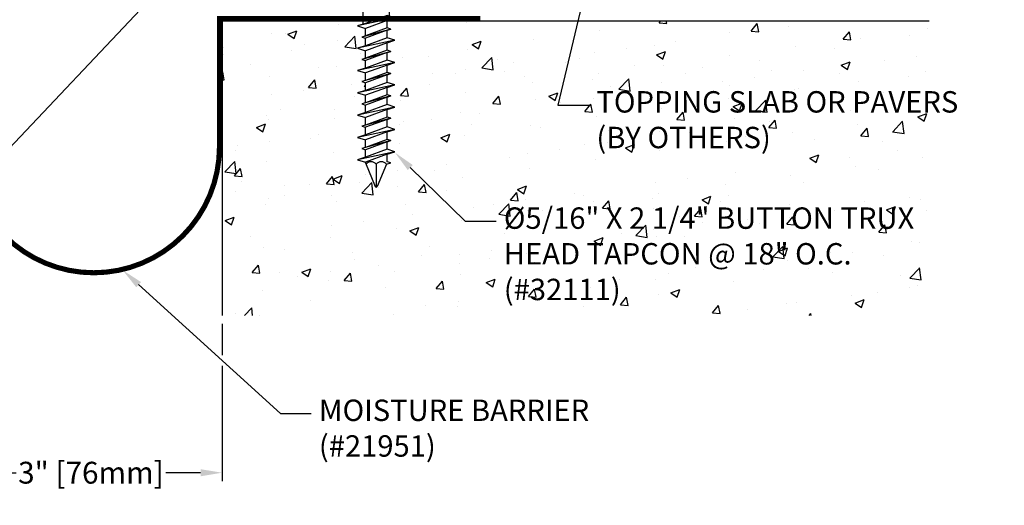
# Model space of a CAD drawing. Units: inches. Extents: x 224.8 to 248.5, y 3.6 to 19.
# Drawn here: x 237 to 248.5, y 6.3 to 12 of the extents above; entities that cross this region are included whole.
import ezdxf
from ezdxf import colors
from ezdxf.entities.mleader import LeaderData, LeaderLine
from ezdxf.math import Vec2, Vec3

# ---------------------------------------------------------------- set-up
doc = ezdxf.new("R2010")
doc.units = ezdxf.units.IN
doc.header["$LTSCALE"] = 0.5
doc.header["$MEASUREMENT"] = 0
for name, color, linetype in [('DIM', 6, 'Continuous'), ('DRAWING', 3, 'Continuous'), ('GASKET', 3, 'Continuous'), ('Hatch', 8, 'Continuous'), ('Substrate', 2, 'Continuous')]:
    doc.layers.add(name, color=color, linetype=linetype)
doc.styles.add('ARIAL', font='arial.ttf', dxfattribs={"height": 0.1})
doc.styles.get("Standard").update_dxf_attribs({"font": 'arial.ttf'})
doc.dimstyles.new('AA', dxfattribs={"dimtxt": 0.255, "dimasz": 0.25, "dimexe": 0.1, "dimexo": 0.1, "dimgap": 0.09, "dimtad": 0, "dimtih": 1, "dimtoh": 1, "dimdec": 4, "dimzin": 0, "dimdsep": 46, "dimlunit": 4, "dimtxsty": 'Standard', "dimcen": 0.09, "dimclrd": 256, "dimclre": 256, "dimclrt": 256, "dimadec": 0, "dimazin": 0, "dimtfac": 1, "dimtdec": 4, "dimtofl": 0, "dimtmove": 0, "dimatfit": 3, "dimfxl": 1, "dimfrac": 2, "dimtolj": 1, "dimtzin": 0, "dimlwd": -1, "dimarcsym": 0})

# ---------------------------------------------------------------- blocks, each defined once
blk = doc.blocks.new('*D53')
at = {"layer": 'DEFPOINTS', "color": 0}
for p in [(236.332, 8.502), (239.332, 8.502), (239.332, 6.664)]:
    blk.add_point(p, dxfattribs=at)
at = {"layer": 'DIM', "lineweight": -2}
for p, q in [((236.332, 8.402), (236.332, 6.564)), ((239.332, 8.402), (239.332, 8.038)), ((239.332, 7.913), (239.332, 6.564))]:
    blk.add_line(p, q, dxfattribs=at)
at = {"layer": 'DIM'}
for p, q in [((236.582, 6.664), (236.925, 6.664)), ((239.082, 6.664), (238.676, 6.664))]:
    blk.add_line(p, q, dxfattribs=at)
for points in [[(236.582, 6.705), (236.582, 6.622), (236.332, 6.664)], [(239.082, 6.622), (239.082, 6.705), (239.332, 6.664)]]:
    blk.add_solid(points, dxfattribs=at)
at = {"layer": 'DIM', "ltscale": 0.75, "insert": (237.8, 6.664), "char_height": 0.255, "attachment_point": 5}
blk.add_mtext('\\A1;3" [76mm]', dxfattribs=at)
blk = doc.blocks.new('Button Head Tapcon')
at = {"layer": 'DRAWING'}
for p, q in [((0.157, 0), (-0.157, 0)), ((0.339, 0), (-0.339, 0)), ((0.339, 0), (-0.339, 0)), ((-0.154, -0.346), (-0.154, -0.013)), ((0.154, -0.253), (0.154, -0.013)), ((0.219, -0.273), (-0.219, -0.366)), ((-0.127, -0.338), (-0.219, -0.366)), ((0.127, -0.245), (-0.127, -0.338)), ((0.127, -0.302), (-0.127, -0.395)), ((0.219, -0.273), (0.127, -0.245)), ((0.127, -0.302), (0.219, -0.273)), ((0.127, -0.39), (0.127, -0.302)), ((-0.219, -0.366), (-0.127, -0.395)), ((0.169, -0.404), (-0.169, -0.497)), ((0.127, -0.39), (-0.127, -0.483)), ((-0.127, -0.483), (-0.127, -0.395)), ((0.127, -0.417), (-0.127, -0.51)), ((0.169, -0.404), (0.127, -0.39)), ((0.127, -0.417), (0.169, -0.404)), ((0.127, -0.505), (0.127, -0.417)), ((0.219, -0.534), (-0.219, -0.627)), ((-0.127, -0.483), (-0.169, -0.497)), ((-0.169, -0.497), (-0.127, -0.51)), ((0.127, -0.505), (-0.127, -0.598)), ((-0.127, -0.598), (-0.127, -0.51)), ((0.127, -0.563), (-0.127, -0.656)), ((0.219, -0.534), (0.127, -0.505)), ((0.127, -0.563), (0.219, -0.534)), ((0.127, -0.651), (0.127, -0.563)), ((-0.127, -0.598), (-0.219, -0.627)), ((-0.219, -0.627), (-0.127, -0.656)), ((0.169, -0.664), (-0.169, -0.757)), ((0.127, -0.651), (-0.127, -0.744)), ((-0.127, -0.744), (-0.127, -0.656)), ((0.127, -0.677), (-0.127, -0.77)), ((0.169, -0.664), (0.127, -0.651)), ((0.127, -0.677), (0.169, -0.664)), ((0.127, -0.765), (0.127, -0.677)), ((0.219, -0.794), (-0.219, -0.887)), ((-0.127, -0.744), (-0.169, -0.757)), ((-0.169, -0.757), (-0.127, -0.77)), ((0.127, -0.765), (-0.127, -0.858)), ((-0.127, -0.858), (-0.127, -0.77)), ((0.219, -0.794), (0.127, -0.765)), ((0.127, -0.823), (0.219, -0.794)), ((-0.127, -0.858), (-0.219, -0.887)), ((-0.219, -0.887), (-0.127, -0.916)), ((0.127, -0.823), (-0.127, -0.916)), ((0.127, -0.911), (-0.127, -1.004)), ((-0.127, -1.004), (-0.127, -0.916)), ((0.127, -0.911), (0.127, -0.823)), ((0.169, -0.924), (0.127, -0.911)), ((0.169, -0.924), (-0.169, -1.017)), ((-0.127, -1.004), (-0.169, -1.017)), ((-0.169, -1.017), (-0.127, -1.031)), ((0.127, -0.938), (-0.127, -1.031)), ((0.127, -1.026), (-0.127, -1.119)), ((-0.127, -1.119), (-0.127, -1.031)), ((0.127, -0.938), (0.169, -0.924)), ((0.127, -1.026), (0.127, -0.938)), ((0.219, -1.055), (0.127, -1.026)), ((0.219, -1.055), (-0.219, -1.148)), ((-0.127, -1.119), (-0.219, -1.148)), ((-0.219, -1.148), (-0.127, -1.177)), ((0.127, -1.084), (-0.127, -1.177)), ((0.127, -1.084), (0.219, -1.055)), ((0.127, -1.172), (0.127, -1.084)), ((0.169, -1.185), (-0.169, -1.278)), ((-0.127, -1.265), (-0.169, -1.278)), ((0.127, -1.172), (-0.127, -1.265)), ((-0.127, -1.265), (-0.127, -1.177)), ((0.127, -1.198), (-0.127, -1.291)), ((0.169, -1.185), (0.127, -1.172)), ((0.127, -1.198), (0.169, -1.185)), ((0.127, -1.286), (0.127, -1.198)), ((0.219, -1.315), (-0.219, -1.408)), ((-0.127, -1.379), (-0.219, -1.408)), ((-0.169, -1.278), (-0.127, -1.291)), ((0.127, -1.286), (-0.127, -1.379)), ((-0.127, -1.379), (-0.127, -1.291)), ((0.127, -1.344), (-0.127, -1.437)), ((0.219, -1.315), (0.127, -1.286)), ((0.127, -1.344), (0.219, -1.315)), ((0.127, -1.432), (0.127, -1.344)), ((-0.219, -1.408), (-0.127, -1.437)), ((0.169, -1.445), (-0.169, -1.538)), ((0.127, -1.432), (-0.127, -1.525)), ((-0.127, -1.525), (-0.127, -1.437)), ((0.127, -1.458), (-0.127, -1.551)), ((0.169, -1.445), (0.127, -1.432)), ((0.127, -1.458), (0.169, -1.445)), ((0.127, -1.547), (0.127, -1.458)), ((0.219, -1.575), (-0.219, -1.668)), ((-0.127, -1.525), (-0.169, -1.538)), ((-0.169, -1.538), (-0.127, -1.551)), ((0.127, -1.547), (-0.127, -1.64)), ((-0.127, -1.64), (-0.127, -1.551)), ((0.127, -1.604), (-0.127, -1.697)), ((0.219, -1.575), (0.127, -1.547)), ((0.127, -1.604), (0.219, -1.575)), ((0.127, -1.693), (0.127, -1.604)), ((-0.127, -1.64), (-0.219, -1.668)), ((-0.219, -1.668), (-0.127, -1.697)), ((0.169, -1.706), (-0.169, -1.799)), ((0.127, -1.693), (-0.127, -1.786)), ((-0.127, -1.786), (-0.127, -1.697)), ((0.127, -1.719), (-0.127, -1.812)), ((0.169, -1.706), (0.127, -1.693)), ((0.127, -1.719), (0.169, -1.706)), ((0.127, -1.807), (0.127, -1.719)), ((0.219, -1.836), (-0.219, -1.929)), ((-0.127, -1.786), (-0.169, -1.799)), ((-0.169, -1.799), (-0.127, -1.812)), ((0.127, -1.807), (-0.127, -1.9)), ((-0.127, -1.9), (-0.127, -1.812)), ((0.219, -1.836), (0.127, -1.807)), ((0.127, -1.865), (0.219, -1.836)), ((-0.127, -1.9), (-0.219, -1.929)), ((-0.219, -1.929), (-0.127, -1.958)), ((0.127, -1.865), (-0.127, -1.958)), ((0.127, -1.953), (0.127, -1.865)), ((0.169, -1.966), (0.127, -1.953)), ((-0.127, -1.965), (-0.127, -1.958)), ((-0.127, -1.965), (-0.012, -2.243)), ((0, -1.981), (0, -2.25)), ((0.12, -1.981), (0.012, -2.243)), ((0.12, -1.981), (0.169, -1.966))]:
    blk.add_line(p, q, dxfattribs=at)
for centre, radius, start, end in [((-0.339, 0.031), 0.0312, 180.1219, 270), ((0.339, 0.031), 0.0312, 270, 359.2421), ((-0.185, -0.013), 0.0312, 0, 24.4698), ((0.185, -0.013), 0.0312, 155.5302, 180), ((-0.06, -2.03), 0.0775, 39.1976, 140.8024), ((0.06, -2.03), 0.0775, 39.1976, 140.8024), ((0, -2.236), 0.0135, 209.1864, 330.8136)]:
    blk.add_arc(centre, radius, start, end, dxfattribs=at)
blk.add_ellipse((0, 0.031), major_axis=(-0.37, 0), ratio=0.506228, start_param=3.141593, end_param=6.283185, dxfattribs=at)

msp = doc.modelspace()

# ---------------------------------------------------------------- hatches: boundary and pattern name
at = {"layer": 'Hatch', "ltscale": 0.75}
h = msp.add_hatch(dxfattribs=at)
h.set_pattern_fill('AR-CONC', color=256, scale=0.15, style=0)
h.set_pattern_definition([(50, (0, 0), (1.0758903, -0.0941282), [0.1125, -1.2375]), (355, (0, 0), (-0.208127, 1.128288), [0.09, -0.99]), (100.45144, (0.0897, -0.0078), (0.8677633, 1.03416), [0.0956103, -1.051713]), (46.1842, (0, 0.3), (1.600862, -0.248279), [0.16875, -1.85625]), (96.6356, (0.1334, 0.2793), (1.401993, 1.461178), [0.143416, -1.577571]), (351.1842, (0, 0.3), (1.401993, 1.461178), [0.135, -1.485]), (21, (0.15, 0.225), (0.8953606, -0.6039283), [0.1125, -1.2375]), (326, (0.15, 0.225), (0.364973, 1.087725), [0.09, -0.99]), (71.45144, (0.2246, 0.1747), (1.2603336, 0.4837967), [0.0956103, -1.051713]), (37.5, (0, 0), (0.0182398, 0.4993408), [0, -0.978, 0, -1.005, 0, -0.99375]), (7.5, (0, 0), (0.3946043, 0.5916176), [0, -0.573, 0, -0.9555, 0, -0.37875]), (-32.5, (-0.3345, 0), (0.80073365, -0.0338323), [0, -0.375, 0, -1.17, 0, -1.5525]), (-42.5, (-0.4845, 0), (0.8747793, 0.1501575), [0, -0.4875, 0, -0.777, 0, -1.1025])])
h.paths.add_polyline_path([(247.59516, 8.50159), (247.59516, 11.93968), (243.49119, 11.93968), (241.26136, 11.93968), (241.26136, 11.85919), (241.30303, 11.84605), (241.26136, 11.83291), (241.26136, 11.74475), (241.35303, 11.71584), (241.26136, 11.68694), (241.26136, 11.59877), (241.30303, 11.58564), (241.26136, 11.5725), (241.26136, 11.48433), (241.35303, 11.45543), (241.26136, 11.42653), (241.26136, 11.33836), (241.30303, 11.32522), (241.26136, 11.31208), (241.26136, 11.22391), (241.35303, 11.19501), (241.26136, 11.16611), (241.26136, 11.07794), (241.30303, 11.0648), (241.26136, 11.05167), (241.26136, 10.9635), (241.35303, 10.9346), (241.26136, 10.90569), (241.26136, 10.81753), (241.30303, 10.80439), (241.26136, 10.79125), (241.26136, 10.70308), (241.35303, 10.67418), (241.26136, 10.64528), (241.26136, 10.55711), (241.30303, 10.54397), (241.26136, 10.53084), (241.26136, 10.44267), (241.35303, 10.41376), (241.26136, 10.38486), (241.26136, 10.29669), (241.30303, 10.28356), (241.25445, 10.26824), (241.14607, 10.0066, -0.2717579), (241.13428, 9.99968, -0.2717579), (241.12249, 10.0066), (241.01411, 10.26824), (241.0072, 10.28493), (241.0072, 10.29187), (240.91553, 10.32077), (241.0072, 10.34967), (241.0072, 10.43784), (240.96553, 10.45098), (241.0072, 10.46412), (241.0072, 10.55229), (240.91553, 10.58119), (241.0072, 10.61009), (241.0072, 10.69826), (240.96553, 10.7114), (241.0072, 10.72453), (241.0072, 10.8127), (240.91553, 10.8416), (241.0072, 10.87051), (241.0072, 10.95867), (240.96553, 10.97181), (241.0072, 10.98495), (241.0072, 11.07312), (240.91553, 11.10202), (241.0072, 11.13092), (241.0072, 11.21909), (240.96553, 11.23223), (241.0072, 11.24536), (241.0072, 11.33353), (240.91553, 11.36243), (241.0072, 11.39134), (241.0072, 11.4795), (240.96553, 11.49264), (241.0072, 11.50578), (241.0072, 11.59395), (240.91553, 11.62285), (241.0072, 11.65175), (241.0072, 11.73992), (240.96553, 11.75306), (241.0072, 11.7662), (241.0072, 11.85436), (240.91553, 11.88327), (240.98011, 11.90363), (240.98011, 11.93968), (239.33227, 11.93968), (239.33227, 8.50159)])
h.paths.add_polyline_path([(242.55781, 9.42665), (247.75535, 9.42665), (247.75535, 9.83027), (242.55781, 9.83027)], flags=9)
h.paths.add_polyline_path([(243.6429, 10.79801), (248.4389, 10.79801), (248.4389, 11.18576), (243.6429, 11.18576)], flags=9)
h.paths.add_polyline_path([(242.54315, 8.92768), (247.04427, 8.92768), (247.04427, 9.4193), (242.54315, 9.4193)], flags=8)
h.paths.add_polyline_path([(242.54321, 8.50708), (243.97221, 8.50708), (243.97221, 8.99833), (242.54321, 8.99833)], flags=8)
h.paths.add_polyline_path([(242.54315, 8.92768), (247.04427, 8.92768), (247.04427, 9.4193), (242.54315, 9.4193)], flags=8)
h.paths.add_polyline_path([(242.54321, 8.50708), (243.97221, 8.50708), (243.97221, 8.99833), (242.54321, 8.99833)], flags=8)
h.paths.add_polyline_path([(242.54315, 8.92768), (247.04427, 8.92768), (247.04427, 9.4193), (242.54315, 9.4193)], flags=24)
h.paths.add_polyline_path([(242.54321, 8.50708), (243.97221, 8.50708), (243.97221, 8.99833), (242.54321, 8.99833)], flags=24)
h.paths.add_polyline_path([(243.62558, 10.29053), (246.00496, 10.29053), (246.00496, 10.78216), (243.62558, 10.78216)], flags=8)
h.paths.add_polyline_path([(243.62558, 10.29053), (246.00496, 10.29053), (246.00496, 10.78216), (243.62558, 10.78216)], flags=24)
h.paths.add_polyline_path([(242.55781, 9.42665), (247.75535, 9.42665), (247.75535, 9.83027), (242.55781, 9.83027)], flags=8)
h.paths.add_polyline_path([(242.55781, 9.42665), (247.75535, 9.42665), (247.75535, 9.83027), (242.55781, 9.83027)], flags=24)
h.paths.add_polyline_path([(243.6429, 10.79801), (248.4389, 10.79801), (248.4389, 11.18576), (243.6429, 11.18576)], flags=24)

# ---------------------------------------------------------------- linework, layer by layer
at = {"layer": 'GASKET', "const_width": 0.06}
msp.add_lwpolyline([(233.31238, 11.96968), (236.36227, 11.96968), (236.36227, 10.46968, 1), (239.30227, 10.46968), (239.30227, 11.96968), (242.35216, 11.96968)], format="xyb", dxfattribs=at)
at = {"layer": 'Substrate'}
for p, q in [((247.59516, 11.93968), (239.33227, 11.93968)), ((239.33227, 11.93968), (239.33227, 8.50159))]:
    msp.add_line(p, q, dxfattribs=at)

# ---------------------------------------------------------------- block references
at = {"layer": 'Hatch'}
msp.add_blockref('Button Head Tapcon', (241.13428, 12.24968), dxfattribs=at)

# ---------------------------------------------------------------- dimensions: what is measured, and where the dimension line sits
at = {"layer": 'DIM'}
dim = msp.add_linear_dim(base=(239.33227, 6.66363), p1=(236.33227, 8.50159), p2=(239.33227, 8.50159), dimstyle='AA', dxfattribs=at)
dim.commit()
dim.dimension.update_dxf_attribs({"geometry": '*D53', "text_midpoint": (237.80046, 6.66363), "dimtype": 160})

# ---------------------------------------------------------------- leaders
ml = msp.add_multileader_mtext('Standard', dxfattribs=at)
ml.set_content('{%%C5/16-18 x 5/8" LG. FHMS SST\\P@ 18" O.C. (#32132)}')
ml.set_leader_properties()
ml.build(insert=Vec2(0, 0))
ml.multileader.update_dxf_attribs({"dogleg_length": 0.36, "arrow_head_size": 0.25})
ctx = ml.context
ctx.base_point, ctx.char_height, ctx.arrow_head_size, ctx.landing_gap_size, ctx.plane_origin = Vec3(229.17472, 8.12898), 0.25, 0.25, 0.09, Vec3(235.97842, 4.12474)
ctx.text_align_type = 2
notes = []
notes.append((ctx, [(0, (1, 1, 0), (234.64697, 8.12898), (-1, 0), 0.36, [(0, [(239.85216, 13.63591)], 0, [])])]))
ctx.mtext.insert, ctx.mtext.width, ctx.mtext.alignment, ctx.mtext.flow_direction = Vec3(234.19697, 8.29073), 5.6769353, 3, 5
ml = msp.add_multileader_mtext('Standard', dxfattribs=at)
ml.set_content('{%%C5/16" X 2 1/4" BUTTON TRUX HEAD TAPCON @ 18" O.C.\\P(#32111)}', style='ARIAL')
ml.set_leader_properties()
ml.build(insert=Vec2(0, 0))
ml.multileader.update_dxf_attribs({"dogleg_length": 0.36, "arrow_head_size": 0.25})
ctx = ml.context
ctx.base_point, ctx.char_height, ctx.arrow_head_size, ctx.landing_gap_size, ctx.plane_origin = Vec3(242.53508, 9.60125), 0.25, 0.25, 0.09, Vec3(237.08193, 6.34937)
notes.append((ctx, [(0, (1, 1, 0), (242.17508, 9.60125), (1, 0), 0.36, [(0, [(241.35303, 10.40376)], 0, [])])]))
ctx.mtext.insert, ctx.mtext.width, ctx.mtext.flow_direction = Vec3(242.62508, 9.763), 5.5486189, 5
ml = msp.add_multileader_mtext('Standard', dxfattribs=at)
ml.set_content('{MOISTURE BARRIER\\P(#21951)}')
ml.set_leader_properties()
ml.build(insert=Vec2(0, 0))
ml.multileader.update_dxf_attribs({"dogleg_length": 0.36, "arrow_head_size": 0.25})
ctx = ml.context
ctx.base_point, ctx.char_height, ctx.arrow_head_size, ctx.landing_gap_size, ctx.plane_origin = Vec3(240.37396, 7.35639), 0.25, 0.25, 0.09, Vec3(239.85162, 8.60808)
notes.append((ctx, [(0, (1, 1, 0), (240.01396, 7.35639), (1, 0), 0.36, [(0, [(238.17235, 9.02925)], 0, [])])]))
ctx.mtext.insert, ctx.mtext.width, ctx.mtext.flow_direction = Vec3(240.46396, 7.51814), 3.5615908, 5
for ctx, leaders in notes:
    for number, flags, end, landing, length, lines in leaders:
        leader = LeaderData()
        leader.index, (leader.has_last_leader_line, leader.has_dogleg_vector, leader.attachment_direction) = number, flags
        leader.last_leader_point, leader.dogleg_vector, leader.dogleg_length = Vec3(end), Vec3(landing), length
        for number, points, colour, breaks in lines:
            line = LeaderLine()
            line.index, line.vertices, line.color, line.breaks = number, Vec3.list(points), colors.encode_raw_color(colour), breaks
            leader.lines.append(line)
        ctx.leaders.append(leader)

# ---------------------------------------------------------------- next in the draw order: leaders
ml = msp.add_multileader_mtext('Standard', dxfattribs=at)
ml.set_content('{TOPPING SLAB OR PAVERS\\P(BY OTHERS)}')
ml.set_leader_properties()
ml.build(insert=Vec2(0, 0))
ml.multileader.update_dxf_attribs({"dogleg_length": 0.36, "arrow_head_size": 0.25})
ctx = ml.context
ctx.base_point, ctx.char_height, ctx.arrow_head_size, ctx.landing_gap_size, ctx.plane_origin = Vec3(243.61752, 10.95939), 0.25, 0.25, 0.09, Vec3(230.73086, 14.46973)
notes = []
notes.append((ctx, [(0, (1, 1, 0), (243.25752, 10.95939), (1, 0), 0.36, [(0, [(243.98515, 14.01192)], 0, [])])]))
ctx.mtext.insert, ctx.mtext.width, ctx.mtext.flow_direction = Vec3(243.70752, 11.12114), 4.7669989, 5
ctx.mtext.has_bg_fill, ctx.mtext.bg_color, ctx.mtext.bg_scale_factor, ctx.mtext.bg_transparency, ctx.mtext.use_window_bg_color = 1, -1027028792, 1.5, 0, 1
for ctx, leaders in notes:
    for number, flags, end, landing, length, lines in leaders:
        leader = LeaderData()
        leader.index, (leader.has_last_leader_line, leader.has_dogleg_vector, leader.attachment_direction) = number, flags
        leader.last_leader_point, leader.dogleg_vector, leader.dogleg_length = Vec3(end), Vec3(landing), length
        for number, points, colour, breaks in lines:
            line = LeaderLine()
            line.index, line.vertices, line.color, line.breaks = number, Vec3.list(points), colors.encode_raw_color(colour), breaks
            leader.lines.append(line)
        ctx.leaders.append(leader)

doc.saveas('drawing.dxf')
